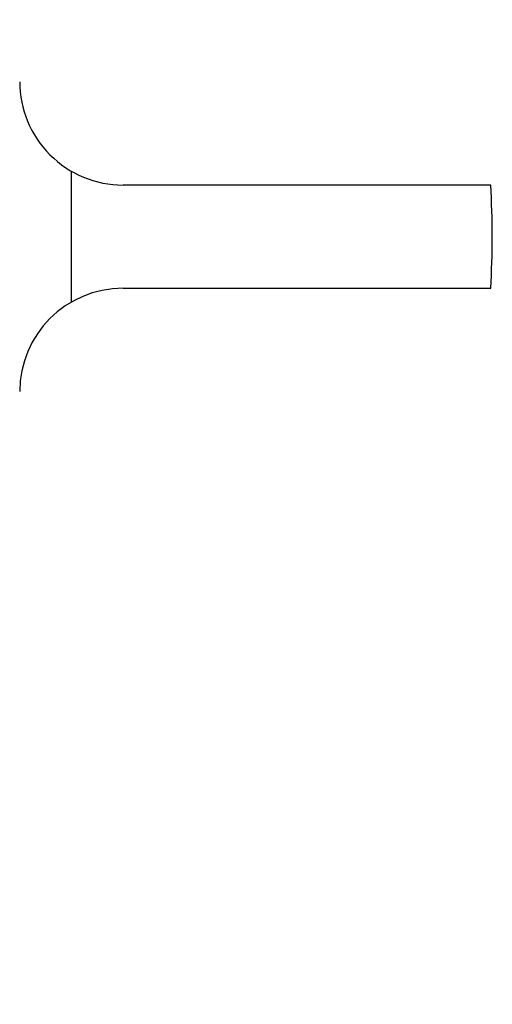
# Model space of a CAD drawing. Units: inches. Extents: x 0.4 to 16.6, y 0.6 to 10.4.
# Drawn here: x 5.7 to 5.9, y 7.7 to 8.2 of the extents above; entities that cross this region are included whole.
import ezdxf

# ---------------------------------------------------------------- set-up
doc = ezdxf.new("R2010")
doc.units = ezdxf.units.IN
doc.header["$LTSCALE"] = 0.935
doc.header["$MEASUREMENT"] = 0
doc.layers.get('0').update_dxf_attribs({"linetype": 'CONTINUOUS'})
doc.layers.add('DRIVEN_DIMS', color=7, linetype='CONTINUOUS')
doc.styles.add('TEXTSTYLE_5', font='gdt')
doc.dimstyles.new('DIMSTYLE_2', dxfattribs={"dimtxt": 0.1, "dimasz": 0.1875, "dimexe": 0.125, "dimexo": 0.0625, "dimgap": 0.09, "dimtad": 0, "dimtih": 1, "dimtoh": 1, "dimdec": 1, "dimzin": 4, "dimdsep": 46, "dimtxsty": 'STANDARD', "dimblk": '_FILLED', "dimblk1": '_FILLED', "dimblk2": '_FILLED', "dimcen": 0.09, "dimadec": 0, "dimazin": 0, "dimtp": 0.005, "dimtm": 0.005, "dimtfac": 1, "dimtdec": 1, "dimtmove": 0, "dimatfit": 2, "dimldrblk": '_FILLED', "dimfxl": 1, "dimtolj": 1, "dimtzin": 4, "dimarcsym": 0})

# ---------------------------------------------------------------- blocks, each defined once
blk = doc.blocks.new('_FILLED')
at = {"color": 0, "linetype": 'BYBLOCK'}
blk.add_solid([(0, 0), (-1, 0.1666666667), (-1, -0.1666666667)], dxfattribs=at)
blk = doc.blocks.new('*D7')
at = {"layer": 'DRIVEN_DIMS', "color": 7, "linetype": 'CONTINUOUS'}
for p, q in [((4.8619858022, 7.9458101146), (5.1226343597, 7.4143845976)), ((5.1226343597, 7.4143845976), (5.2726343597, 7.4143845976))]:
    blk.add_line(p, q, dxfattribs=at)
at = {"layer": 'DRIVEN_DIMS', "color": 7, "linetype": 'CONTINUOUS', "xscale": 0.1875, "yscale": 0.1875, "zscale": 0.1875, "rotation": 116.126589877}
blk.add_blockref('_FILLED', (4.8619858022, 7.9458101146), dxfattribs=at)
at = {"layer": 'DRIVEN_DIMS', "color": 7, "linetype": 'CONTINUOUS', "insert": (5.3726343597, 7.4643845976), "char_height": 0.1, "width": 0.5, "attachment_point": 1, "line_spacing_factor": 0.9, "style": 'TEXTSTYLE_5'}
blk.add_mtext('{\\Fgdt;n}\\Ftxt;6.5\\P[.26]', dxfattribs=at)

msp = doc.modelspace()

# ---------------------------------------------------------------- linework, layer by layer
at = {"color": 7, "linetype": 'CONTINUOUS'}
for p, q in [((5.7197164114, 8.0953862634), (5.7197164114, 8.0259919)), ((5.9415991202, 8.0880224146), (5.7471187444, 8.0880224146)), ((5.7471187444, 8.0333557486), (5.9415991202, 8.0333557486))]:
    msp.add_line(p, q, dxfattribs=at)
for centre, radius, start, end in [((5.7471187444, 8.1426890816), 0.054666666, 179.9999999765, 269.9999999882), ((5.505689713, 8.0607398192), 0.4367623674, 359.9933440942, 3.5828950673), ((5.505689713, 8.0606383441), 0.4367623674, 356.4171049327, 0.0066559058), ((5.7471187444, 7.9786890816), 0.054666666, 90.000000022, 179.9999999765)]:
    msp.add_arc(centre, radius, start, end, dxfattribs=at)

# ---------------------------------------------------------------- dimensions: what is measured, and where the dimension line sits
at = {"layer": 'DRIVEN_DIMS', "color": 7, "linetype": 'CONTINUOUS'}
dim = msp.add_diameter_dim_2p(p1=(4.8619858022, 7.9458101146), p2=(4.7492963054, 8.1755680487), text='%%c<>', dimstyle='DIMSTYLE_2', override={"dimpost": '<>'}, dxfattribs=at)
dim.commit()
dim.dimension.update_dxf_attribs({"geometry": '*D7', "text_midpoint": (5.6893010264, 7.3393845976), "dimtype": 163})

doc.saveas('drawing.dxf')
